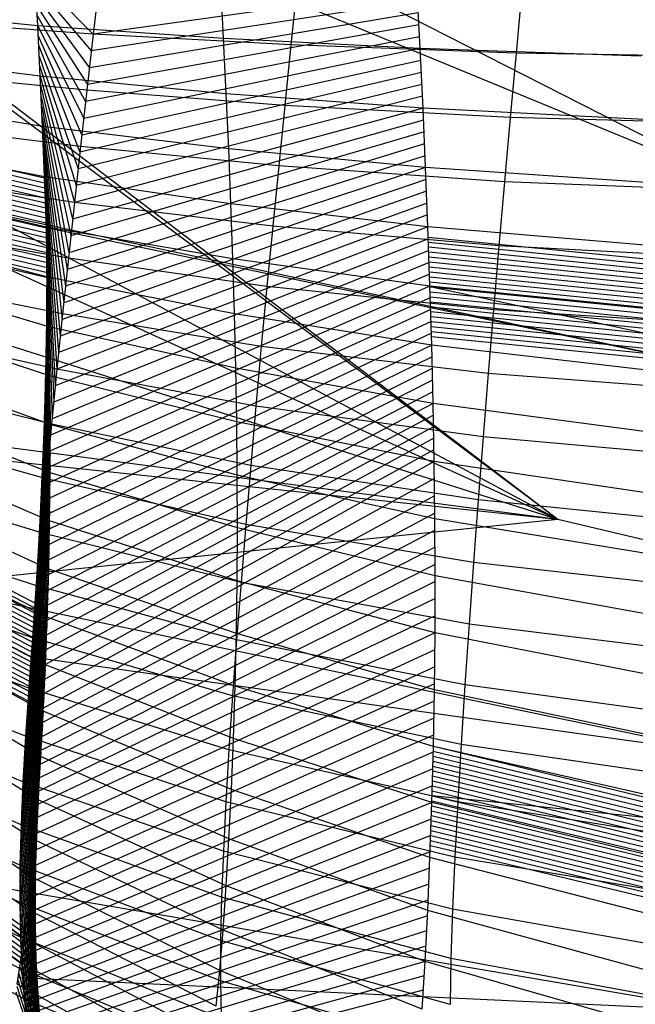
# Model space of a CAD drawing. Extents: x -377 to 377, y 0 to 259.
# Drawn here: x -321 to -259, y 73 to 173 of the extents above; entities that cross this region are included whole.
import ezdxf

# ---------------------------------------------------------------- set-up
doc = ezdxf.new("R2010")
doc.units = 0

msp = doc.modelspace()

# ---------------------------------------------------------------- linework, layer by layer
at = {"layer": 'default', "color": 5, "linetype": 'CONTINUOUS'}
for p, q in [((-266.399, 122.255, 297.965), (-366.919, 198.615, 201.978)), ((-266.399, 122.255, 297.965), (-357.511, 190.458, 171.503)), ((-266.399, 122.255, 297.965), (-368.628, 176.896, 201.944)), ((-319.044, 177.045, 124.242), (-313.172, 171.11, 94.013)), ((-318.987, 176.025, 124.3), (-313.366, 169.413, 93.776)), ((-318.93, 175.005, 124.358), (-313.561, 167.716, 93.54)), ((-318.873, 173.985, 124.417), (-313.755, 166.019, 93.304)), ((-318.816, 172.965, 124.475), (-313.947, 164.323, 93.071)), ((-318.759, 171.945, 124.533), (-314.136, 162.628, 92.841)), ((-318.708, 170.928, 124.586), (-314.326, 160.934, 92.61)), ((-318.656, 169.912, 124.639), (-314.515, 159.24, 92.381)), ((-318.604, 168.895, 124.692), (-314.7, 157.549, 92.155)), ((-318.553, 167.879, 124.745), (-314.886, 155.858, 91.929)), ((-318.501, 166.862, 124.798), (-315.072, 154.167, 91.703)), ((-318.455, 165.849, 124.845), (-315.253, 152.481, 91.484)), ((-318.408, 164.835, 124.893), (-315.434, 150.795, 91.264)), ((-318.362, 163.822, 124.94), (-315.615, 149.108, 91.044)), ((-266.399, 122.255, 297.965), (-356.052, 163.063, 172.154)), ((-318.316, 162.808, 124.988), (-315.792, 147.427, 90.829)), ((-318.269, 161.795, 125.035), (-315.968, 145.747, 90.615)), ((-318.229, 160.782, 125.077), (-316.143, 144.067, 90.401)), ((-318.188, 159.77, 125.118), (-316.317, 142.39, 90.19)), ((-318.148, 158.758, 125.16), (-316.487, 140.718, 89.984)), ((-318.107, 157.745, 125.202), (-316.657, 139.046, 89.777)), ((-318.066, 156.733, 125.243), (-316.827, 137.374, 89.571)), ((-318.032, 155.722, 125.279), (-316.99, 135.712, 89.372)), ((-266.399, 122.255, 297.965), (-370.337, 155.176, 201.909)), ((-317.997, 154.712, 125.314), (-317.154, 134.05, 89.174)), ((-317.962, 153.701, 125.35), (-317.317, 132.388, 88.975)), ((-317.928, 152.69, 125.385), (-317.476, 130.735, 88.782)), ((-317.893, 151.679, 125.421), (-317.632, 129.088, 88.593)), ((-317.864, 150.673, 125.451), (-317.788, 127.441, 88.403)), ((-317.835, 149.667, 125.48), (-317.941, 125.799, 88.217)), ((-317.806, 148.661, 125.51), (-318.089, 124.169, 88.037)), ((-317.778, 147.655, 125.539), (-318.236, 122.54, 87.858)), ((-317.749, 146.649, 125.569), (-318.384, 120.91, 87.679)), ((-317.715, 145.152, 125.603), (-318.523, 119.306, 87.51)), ((-317.682, 143.654, 125.637), (-318.662, 117.701, 87.341)), ((-317.648, 142.157, 125.672), (-318.801, 116.097, 87.171)), ((-317.621, 140.669, 125.699), (-318.933, 114.517, 87.011)), ((-317.598, 139.188, 125.723), (-319.061, 112.95, 86.856)), ((-317.575, 137.706, 125.747), (-319.189, 111.382, 86.701)), ((-317.555, 136.229, 125.768), (-319.312, 109.831, 86.551)), ((-266.399, 122.255, 297.965), (-356.567, 134.057, 171.924)), ((-317.542, 134.761, 125.78), (-319.426, 108.312, 86.412)), ((-266.399, 122.255, 297.965), (-372.046, 133.456, 201.875)), ((-317.53, 133.294, 125.793), (-319.54, 106.794, 86.273)), ((-317.517, 131.826, 125.806), (-319.654, 105.275, 86.135)), ((-317.517, 130.366, 125.806), (-319.752, 103.822, 86.016)), ((-317.517, 128.906, 125.806), (-319.849, 102.368, 85.898)), ((-317.517, 127.446, 125.806), (-319.947, 100.915, 85.779)), ((-317.526, 125.988, 125.797), (-320.032, 99.511, 85.675)), ((-317.54, 124.532, 125.783), (-320.112, 98.133, 85.579)), ((-317.553, 123.075, 125.769), (-320.191, 96.755, 85.482)), ((-266.399, 122.255, 297.965), (-359.318, 112.672, 170.696)), ((-35.876, 67.384, 572.951), (-266.399, 122.255, 297.965)), ((-317.572, 121.618, 125.75), (-320.263, 95.404, 85.395)), ((-317.6, 120.162, 125.721), (-320.321, 94.108, 85.324)), ((-317.629, 118.707, 125.692), (-320.379, 92.811, 85.254)), ((-317.657, 117.251, 125.662), (-320.436, 91.515, 85.184)), ((-247.954, 98.392, 230.758), (-333.51, 116.276, 140.675)), ((-317.7, 115.8, 125.619), (-320.481, 89.896, 85.13)), ((-317.742, 114.349, 125.576), (-320.526, 88.277, 85.075)), ((-317.784, 112.897, 125.532), (-320.554, 86.714, 85.042)), ((-317.836, 111.457, 125.48), (-320.564, 85.206, 85.03)), ((-317.891, 110.022, 125.423), (-320.573, 83.698, 85.018)), ((-317.947, 108.586, 125.366), (-320.548, 82.299, 85.049)), ((-247.954, 98.392, 230.758), (-317.962, 108.202, 125.351)), ((-318.006, 107.161, 125.305), (-320.522, 80.901, 85.08)), ((-318.074, 105.756, 125.236), (-320.479, 79.556, 85.133)), ((-318.141, 104.351, 125.166), (-320.417, 78.264, 85.208)), ((-318.209, 102.945, 125.097), (-320.355, 76.972, 85.283)), ((-318.288, 101.585, 125.016), (-320.258, 75.784, 85.401)), ((-318.367, 100.226, 124.935), (-320.162, 74.596, 85.518)), ((-318.446, 98.866, 124.854), (-320.048, 73.457, 85.657)), ((-318.532, 97.547, 124.766), (-319.917, 72.366, 85.815)), ((-318.622, 96.249, 124.674), (-319.786, 71.276, 85.974)), ((-318.711, 94.951, 124.583), (-319.623, 70.277, 86.173)), ((-217.73, 88.146, 212.453), (-279.067, 94.442, 95.931)), ((-318.804, 93.679, 124.488), (-319.459, 69.278, 86.372)), ((-318.902, 92.461, 124.387), (-319.28, 68.322, 86.59)), ((-319.001, 91.243, 124.286), (-319.085, 67.408, 86.827)), ((-319.099, 90.025, 124.185), (-318.89, 66.494, 87.063)), ((-319.204, 88.915, 124.077), (-318.669, 65.662, 87.332)), ((-319.309, 87.804, 123.97), (-318.448, 64.83, 87.601)), ((-319.414, 86.693, 123.863), (-318.218, 64.038, 87.881)), ((-319.521, 85.664, 123.753), (-317.978, 63.285, 88.172)), ((-319.628, 84.676, 123.643), (-317.738, 62.532, 88.463)), ((-319.736, 83.688, 123.532), (-317.486, 61.854, 88.77)), ((-319.843, 82.741, 123.422), (-317.234, 61.175, 89.076)), ((-319.949, 81.876, 123.314), (-316.979, 60.532, 89.386)), ((-320.055, 81.012, 123.205), (-316.721, 59.925, 89.699)), ((-320.263, 79.398, 122.992), (-316.202, 58.774, 90.33)), ((-320.161, 80.148, 123.097), (-316.463, 59.317, 90.013)), ((-320.365, 78.648, 122.888), (-315.941, 58.231, 90.647)), ((-320.467, 77.898, 122.784), (-315.68, 57.718, 90.964)), ((-320.663, 76.565, 122.583), (-315.159, 56.751, 91.598)), ((-320.565, 77.215, 122.682), (-315.42, 57.234, 91.281)), ((-320.76, 75.915, 122.483), (-314.901, 56.322, 91.911)), ((-320.948, 74.728, 122.29), (-314.387, 55.488, 92.535)), ((-320.855, 75.294, 122.385), (-314.643, 55.893, 92.225))]:
    msp.add_line(p, q, dxfattribs=at)
at = {"layer": 'default', "color": 30, "linetype": 'CONTINUOUS'}
for p, q in [((-247.698, 155.718, 229.562), (-320.051, 192.569, 123.21)), ((-247.698, 155.718, 229.562), (-335.277, 191.867, 139.244)), ((-249.925, 137.459, 226.464), (-333.277, 155.169, 140.863)), ((-249.925, 137.459, 226.464), (-317.891, 151.62, 125.423)), ((-219.241, 132.619, 207.812), (-279.275, 145.675, 95.642))]:
    msp.add_line(p, q, dxfattribs=at)
at = {"layer": 'default', "color": 3, "linetype": 'CONTINUOUS'}
for p, q in [((-318.759, 171.945, 124.533), (-319.044, 177.045, 124.242)), ((-300.052, 170.667, 109.957), (-300.353, 176.252, 109.591)), ((-280.263, 169.645, 94.271), (-280.577, 175.659, 93.836)), ((-318.759, 171.945, 124.533), (-334.067, 173.382, 140.224)), ((-318.501, 166.862, 124.798), (-318.759, 171.945, 124.533)), ((-300.052, 170.667, 109.957), (-318.759, 171.945, 124.533)), ((-299.777, 165.101, 110.291), (-300.052, 170.667, 109.957)), ((-280.263, 169.645, 94.271), (-300.052, 170.667, 109.957)), ((-279.975, 163.651, 94.671), (-280.263, 169.645, 94.271)), ((-258.058, 168.883, 79.813), (-280.263, 169.645, 94.271)), ((-318.501, 166.862, 124.798), (-333.828, 168.828, 140.417)), ((-318.269, 161.795, 125.035), (-318.501, 166.862, 124.798)), ((-299.777, 165.101, 110.291), (-318.501, 166.862, 124.798)), ((-299.529, 159.552, 110.593), (-299.777, 165.101, 110.291)), ((-279.975, 163.651, 94.671), (-299.777, 165.101, 110.291)), ((-318.269, 161.795, 125.035), (-333.616, 164.286, 140.589)), ((-279.714, 157.675, 95.033), (-279.975, 163.651, 94.671)), ((-257.767, 162.523, 80.276), (-279.975, 163.651, 94.671)), ((-318.066, 156.733, 125.243), (-318.269, 161.795, 125.035)), ((-299.529, 159.552, 110.593), (-318.269, 161.795, 125.035)), ((-318.066, 156.733, 125.243), (-333.433, 159.751, 140.737)), ((-299.309, 154.009, 110.86), (-299.529, 159.552, 110.593)), ((-279.714, 157.675, 95.033), (-299.529, 159.552, 110.593)), ((-279.481, 151.706, 95.356), (-279.714, 157.675, 95.033)), ((-257.503, 156.18, 80.697), (-279.714, 157.675, 95.033)), ((-317.893, 151.679, 125.421), (-318.066, 156.733, 125.243)), ((-299.309, 154.009, 110.86), (-318.066, 156.733, 125.243)), ((-317.893, 151.679, 125.421), (-333.279, 155.222, 140.862)), ((-299.119, 148.475, 111.091), (-299.309, 154.009, 110.86)), ((-279.481, 151.706, 95.356), (-299.309, 154.009, 110.86)), ((-317.749, 146.649, 125.569), (-317.893, 151.679, 125.421)), ((-299.119, 148.475, 111.091), (-317.893, 151.679, 125.421)), ((-279.278, 145.745, 95.639), (-279.481, 151.706, 95.356)), ((-257.265, 149.845, 81.076), (-279.481, 151.706, 95.356)), ((-317.749, 146.649, 125.569), (-333.154, 150.715, 140.963)), ((-298.958, 142.965, 111.286), (-299.119, 148.475, 111.091)), ((-279.278, 145.745, 95.639), (-299.119, 148.475, 111.091)), ((-317.637, 141.657, 125.683), (-333.061, 146.243, 141.038)), ((-317.637, 141.657, 125.683), (-317.749, 146.649, 125.569)), ((-298.958, 142.965, 111.286), (-317.749, 146.649, 125.569)), ((-279.103, 139.812, 95.881), (-279.278, 145.745, 95.639)), ((-257.056, 143.519, 81.409), (-279.278, 145.745, 95.639)), ((-298.829, 137.498, 111.442), (-298.958, 142.965, 111.286)), ((-279.103, 139.812, 95.881), (-298.958, 142.965, 111.286)), ((-317.559, 136.718, 125.763), (-333.002, 141.817, 141.086)), ((-317.559, 136.718, 125.763), (-317.637, 141.657, 125.683)), ((-298.829, 137.498, 111.442), (-317.637, 141.657, 125.683)), ((-278.961, 133.923, 96.078), (-279.103, 139.812, 95.881)), ((-256.875, 137.221, 81.698), (-279.103, 139.812, 95.881)), ((-317.517, 131.826, 125.806), (-332.978, 137.435, 141.106)), ((-298.735, 132.089, 111.557), (-298.829, 137.498, 111.442)), ((-278.961, 133.923, 96.078), (-298.829, 137.498, 111.442)), ((-317.517, 131.826, 125.806), (-317.559, 136.718, 125.763)), ((-298.735, 132.089, 111.557), (-317.559, 136.718, 125.763)), ((-278.852, 128.096, 96.229), (-278.961, 133.923, 96.078)), ((-256.725, 130.971, 81.936), (-278.961, 133.923, 96.078)), ((-317.517, 126.96, 125.806), (-332.997, 133.076, 141.091)), ((-317.517, 126.96, 125.806), (-317.517, 131.826, 125.806)), ((-298.676, 126.73, 111.629), (-317.517, 131.826, 125.806)), ((-298.676, 126.73, 111.629), (-298.735, 132.089, 111.557)), ((-278.852, 128.096, 96.229), (-298.735, 132.089, 111.557)), ((-317.562, 122.103, 125.76), (-333.06, 128.726, 141.04)), ((-278.779, 122.325, 96.331), (-278.852, 128.096, 96.229)), ((-256.608, 124.786, 82.123), (-278.852, 128.096, 96.229)), ((-317.562, 122.103, 125.76), (-317.517, 126.96, 125.806)), ((-298.66, 121.4, 111.649), (-317.517, 126.96, 125.806)), ((-298.66, 121.4, 111.649), (-298.676, 126.73, 111.629)), ((-278.779, 122.325, 96.331), (-298.676, 126.73, 111.629)), ((-317.657, 117.251, 125.662), (-333.173, 124.379, 140.948)), ((-317.657, 117.251, 125.662), (-317.562, 122.103, 125.76)), ((-298.688, 116.08, 111.614), (-317.562, 122.103, 125.76)), ((-278.748, 116.582, 96.374), (-278.779, 122.325, 96.331)), ((-256.525, 118.66, 82.254), (-278.779, 122.325, 96.331)), ((-298.688, 116.08, 111.614), (-298.66, 121.4, 111.649)), ((-278.748, 116.582, 96.374), (-298.66, 121.4, 111.649)), ((-317.799, 112.414, 125.518), (-333.331, 120.047, 140.819)), ((-317.799, 112.414, 125.518), (-317.657, 117.251, 125.662)), ((-298.766, 110.764, 111.519), (-317.657, 117.251, 125.662)), ((-298.766, 110.764, 111.519), (-298.688, 116.08, 111.614)), ((-278.762, 110.851, 96.355), (-298.688, 116.08, 111.614)), ((-278.762, 110.851, 96.355), (-278.748, 116.582, 96.374)), ((-256.483, 112.564, 82.322), (-278.748, 116.582, 96.374)), ((-317.984, 107.629, 125.328), (-333.534, 115.762, 140.655)), ((-317.984, 107.629, 125.328), (-317.799, 112.414, 125.518)), ((-298.89, 105.464, 111.368), (-317.799, 112.414, 125.518)), ((-318.209, 102.945, 125.097), (-333.776, 111.568, 140.459)), ((-298.89, 105.464, 111.368), (-298.766, 110.764, 111.519)), ((-278.824, 105.124, 96.268), (-298.766, 110.764, 111.519)), ((-278.824, 105.124, 96.268), (-278.762, 110.851, 96.355)), ((-256.484, 106.48, 82.32), (-278.762, 110.851, 96.355)), ((-318.473, 98.413, 124.827), (-334.056, 107.509, 140.233)), ((-318.209, 102.945, 125.097), (-317.984, 107.629, 125.328)), ((-299.059, 100.222, 111.164), (-317.984, 107.629, 125.328)), ((-299.059, 100.222, 111.164), (-298.89, 105.464, 111.368)), ((-278.933, 99.414, 96.117), (-298.89, 105.464, 111.368)), ((-278.933, 99.414, 96.117), (-278.824, 105.124, 96.268)), ((-256.533, 100.4, 82.243), (-278.824, 105.124, 96.268)), ((-318.771, 94.085, 124.521), (-334.369, 103.635, 139.979)), ((-318.473, 98.413, 124.827), (-318.209, 102.945, 125.097)), ((-299.267, 95.089, 110.911), (-318.209, 102.945, 125.097)), ((-299.267, 95.089, 110.911), (-299.059, 100.222, 111.164)), ((-279.085, 93.766, 95.905), (-299.059, 100.222, 111.164)), ((-319.099, 90.025, 124.185), (-334.712, 100, 139.701)), ((-279.085, 93.766, 95.905), (-278.933, 99.414, 96.117)), ((-256.625, 94.338, 82.095), (-278.933, 99.414, 96.117)), ((-318.771, 94.085, 124.521), (-318.473, 98.413, 124.827)), ((-299.514, 90.122, 110.61), (-318.473, 98.413, 124.827)), ((-319.449, 86.323, 123.827), (-335.074, 96.686, 139.408)), ((-299.514, 90.122, 110.61), (-299.267, 95.089, 110.911)), ((-279.278, 88.235, 95.639), (-299.267, 95.089, 110.911)), ((-319.808, 83.029, 123.458), (-335.444, 93.738, 139.108)), ((-319.099, 90.025, 124.185), (-318.771, 94.085, 124.521)), ((-299.796, 85.38, 110.267), (-318.771, 94.085, 124.521)), ((-279.278, 88.235, 95.639), (-279.085, 93.766, 95.905)), ((-256.761, 88.341, 81.88), (-279.085, 93.766, 95.905)), ((-320.161, 80.148, 123.097), (-335.807, 91.159, 138.814)), ((-319.449, 86.323, 123.827), (-319.099, 90.025, 124.185)), ((-300.11, 80.93, 109.886), (-319.099, 90.025, 124.185)), ((-299.796, 85.38, 110.267), (-299.514, 90.122, 110.61)), ((-279.509, 82.882, 95.317), (-299.514, 90.122, 110.61)), ((-320.501, 77.648, 122.749), (-336.155, 88.922, 138.533)), ((-279.509, 82.882, 95.317), (-279.278, 88.235, 95.639)), ((-256.934, 82.468, 81.602), (-279.278, 88.235, 95.639)), ((-319.808, 83.029, 123.458), (-319.449, 86.323, 123.827)), ((-300.446, 76.872, 109.478), (-319.449, 86.323, 123.827)), ((-300.11, 80.93, 109.886), (-299.796, 85.38, 110.267)), ((-279.776, 77.772, 94.947), (-299.796, 85.38, 110.267)), ((-320.161, 80.148, 123.097), (-319.808, 83.029, 123.458)), ((-300.792, 73.26, 109.057), (-319.808, 83.029, 123.458)), ((-279.776, 77.772, 94.947), (-279.509, 82.882, 95.317)), ((-257.147, 76.784, 81.264), (-279.509, 82.882, 95.317)), ((-300.446, 76.872, 109.478), (-300.11, 80.93, 109.886)), ((-280.075, 72.976, 94.533), (-300.11, 80.93, 109.886)), ((-320.501, 77.648, 122.749), (-320.161, 80.148, 123.097)), ((-301.134, 70.102, 108.641), (-320.161, 80.148, 123.097)), ((-320.825, 75.482, 122.417), (-320.501, 77.648, 122.749)), ((-301.464, 67.36, 108.24), (-320.501, 77.648, 122.749)), ((-280.075, 72.976, 94.533), (-279.776, 77.772, 94.947)), ((-257.393, 71.358, 80.871), (-279.776, 77.772, 94.947)), ((-300.792, 73.26, 109.057), (-300.446, 76.872, 109.478)), ((-280.396, 68.602, 94.087), (-300.446, 76.872, 109.478)), ((-301.779, 64.986, 107.857), (-320.825, 75.482, 122.417))]:
    msp.add_line(p, q, dxfattribs=at)
at = {"layer": 'default', "color": 8, "linetype": 'CONTINUOUS'}
for p, q in [((-312.51, 176.764, 94.818), (-313.172, 171.11, 94.013)), ((-292.629, 176.12, 77.113), (-293.27, 170.025, 76.224)), ((-270.005, 175.673, 60.774), (-270.611, 169.198, 59.809)), ((-313.172, 171.11, 94.013), (-331.923, 172.442, 111.044)), ((-313.172, 171.11, 94.013), (-313.82, 165.453, 93.225)), ((-293.27, 170.025, 76.224), (-313.172, 171.11, 94.013)), ((-293.27, 170.025, 76.224), (-293.897, 163.927, 75.354)), ((-270.611, 169.198, 59.809), (-293.27, 170.025, 76.224)), ((-270.611, 169.198, 59.809), (-271.203, 162.72, 58.865)), ((-245.282, 168.782, 45.349), (-270.611, 169.198, 59.809)), ((-313.82, 165.453, 93.225), (-332.591, 167.283, 110.359)), ((-313.82, 165.453, 93.225), (-314.453, 159.804, 92.456)), ((-293.897, 163.927, 75.354), (-313.82, 165.453, 93.225)), ((-293.897, 163.927, 75.354), (-294.508, 157.836, 74.505)), ((-271.203, 162.72, 58.865), (-293.897, 163.927, 75.354)), ((-271.203, 162.72, 58.865), (-271.781, 156.251, 57.945)), ((-245.82, 161.991, 44.337), (-271.203, 162.72, 58.865)), ((-314.453, 159.804, 92.456), (-333.244, 162.13, 109.69)), ((-314.453, 159.804, 92.456), (-315.072, 154.167, 91.703)), ((-294.508, 157.836, 74.505), (-314.453, 159.804, 92.456)), ((-294.508, 157.836, 74.505), (-295.107, 151.759, 73.675)), ((-271.781, 156.251, 57.945), (-294.508, 157.836, 74.505)), ((-315.072, 154.167, 91.703), (-333.883, 156.989, 109.035)), ((-271.781, 156.251, 57.945), (-272.345, 149.796, 57.045)), ((-246.345, 155.208, 43.351), (-271.781, 156.251, 57.945)), ((-315.072, 154.167, 91.703), (-315.675, 148.546, 90.971)), ((-295.107, 151.759, 73.675), (-315.072, 154.167, 91.703)), ((-315.675, 148.546, 90.971), (-334.505, 151.862, 108.398)), ((-295.107, 151.759, 73.675), (-295.689, 145.7, 72.867)), ((-272.345, 149.796, 57.045), (-295.107, 151.759, 73.675)), ((-272.345, 149.796, 57.045), (-272.894, 143.359, 56.17)), ((-246.858, 148.44, 42.386), (-272.345, 149.796, 57.045)), ((-315.675, 148.546, 90.971), (-316.261, 142.947, 90.259)), ((-295.689, 145.7, 72.867), (-315.675, 148.546, 90.971)), ((-316.261, 142.947, 90.259), (-335.111, 146.755, 107.777)), ((-295.689, 145.7, 72.867), (-296.254, 139.664, 72.083)), ((-272.894, 143.359, 56.17), (-295.689, 145.7, 72.867)), ((-316.261, 142.947, 90.259), (-316.827, 137.374, 89.571)), ((-296.254, 139.664, 72.083), (-316.261, 142.947, 90.259)), ((-272.894, 143.359, 56.17), (-273.427, 136.948, 55.321)), ((-247.357, 141.692, 41.45), (-272.894, 143.359, 56.17)), ((-316.827, 137.374, 89.571), (-335.696, 141.671, 107.177)), ((-296.254, 139.664, 72.083), (-296.8, 133.656, 71.325)), ((-273.427, 136.948, 55.321), (-296.254, 139.664, 72.083)), ((-316.827, 137.374, 89.571), (-317.372, 131.833, 88.909)), ((-296.8, 133.656, 71.325), (-316.827, 137.374, 89.571)), ((-273.427, 136.948, 55.321), (-273.941, 130.567, 54.502)), ((-247.84, 134.971, 40.541), (-273.427, 136.948, 55.321)), ((-317.372, 131.833, 88.909), (-336.26, 136.617, 106.599)), ((-296.8, 133.656, 71.325), (-297.325, 127.684, 70.597)), ((-273.941, 130.567, 54.502), (-296.8, 133.656, 71.325)), ((-317.372, 131.833, 88.909), (-317.892, 126.342, 88.277)), ((-297.325, 127.684, 70.597), (-317.372, 131.833, 88.909)), ((-317.892, 126.342, 88.277), (-336.8, 131.608, 106.047)), ((-273.941, 130.567, 54.502), (-274.435, 124.223, 53.715)), ((-248.306, 128.281, 39.664), (-273.941, 130.567, 54.502)), ((-297.325, 127.684, 70.597), (-297.825, 121.765, 69.903)), ((-274.435, 124.223, 53.715), (-297.325, 127.684, 70.597)), ((-318.384, 120.91, 87.679), (-337.31, 126.652, 105.523)), ((-317.892, 126.342, 88.277), (-318.384, 120.91, 87.679)), ((-297.825, 121.765, 69.903), (-317.892, 126.342, 88.277)), ((-274.435, 124.223, 53.715), (-274.906, 117.936, 52.965)), ((-248.754, 121.63, 38.823), (-274.435, 124.223, 53.715)), ((-318.848, 115.562, 87.115), (-337.792, 121.774, 105.029)), ((-318.384, 120.91, 87.679), (-318.848, 115.562, 87.115)), ((-298.298, 115.909, 69.247), (-318.384, 120.91, 87.679)), ((-297.825, 121.765, 69.903), (-298.298, 115.909, 69.247)), ((-274.906, 117.936, 52.965), (-297.825, 121.765, 69.903)), ((-274.906, 117.936, 52.965), (-275.35, 111.717, 52.257)), ((-249.18, 115.039, 38.021), (-274.906, 117.936, 52.965)), ((-319.274, 110.337, 86.597), (-338.237, 117.006, 104.574)), ((-318.848, 115.562, 87.115), (-319.274, 110.337, 86.597)), ((-298.743, 110.145, 68.629), (-318.848, 115.562, 87.115)), ((-298.298, 115.909, 69.247), (-298.743, 110.145, 68.629)), ((-275.35, 111.717, 52.257), (-298.298, 115.909, 69.247)), ((-319.654, 105.275, 86.135), (-338.634, 112.388, 104.167)), ((-275.35, 111.717, 52.257), (-275.767, 105.595, 51.593)), ((-249.582, 108.519, 37.266), (-275.35, 111.717, 52.257)), ((-319.274, 110.337, 86.597), (-319.654, 105.275, 86.135)), ((-299.151, 104.512, 68.063), (-319.274, 110.337, 86.597)), ((-298.743, 110.145, 68.629), (-299.151, 104.512, 68.063)), ((-275.767, 105.595, 51.593), (-298.743, 110.145, 68.629)), ((-319.979, 100.43, 85.74), (-338.976, 107.967, 103.817)), ((-319.654, 105.275, 86.135), (-319.979, 100.43, 85.74)), ((-299.514, 99.057, 67.559), (-319.654, 105.275, 86.135)), ((-275.767, 105.595, 51.593), (-276.149, 99.613, 50.984)), ((-249.959, 102.102, 36.558), (-275.767, 105.595, 51.593)), ((-299.151, 104.512, 68.063), (-299.514, 99.057, 67.559)), ((-276.149, 99.613, 50.984), (-299.151, 104.512, 68.063)), ((-320.244, 95.837, 85.418), (-339.256, 103.776, 103.53)), ((-319.979, 100.43, 85.74), (-320.244, 95.837, 85.418)), ((-299.823, 93.835, 67.13), (-319.979, 100.43, 85.74)), ((-320.436, 91.515, 85.184), (-339.462, 99.832, 103.318)), ((-276.149, 99.613, 50.984), (-276.488, 93.819, 50.444)), ((-250.303, 95.831, 35.91), (-276.149, 99.613, 50.984)), ((-299.514, 99.057, 67.559), (-299.823, 93.835, 67.13)), ((-276.488, 93.819, 50.444), (-299.514, 99.057, 67.559)), ((-320.549, 87.468, 85.048), (-339.588, 96.138, 103.19)), ((-320.244, 95.837, 85.418), (-320.436, 91.515, 85.184)), ((-300.073, 88.885, 66.784), (-320.244, 95.837, 85.418)), ((-299.823, 93.835, 67.13), (-300.073, 88.885, 66.784)), ((-276.775, 88.274, 49.986), (-299.823, 93.835, 67.13)), ((-276.488, 93.819, 50.444), (-276.775, 88.274, 49.986)), ((-250.608, 89.758, 35.337), (-276.488, 93.819, 50.444)), ((-320.573, 83.698, 85.018), (-339.624, 92.697, 103.152)), ((-320.436, 91.515, 85.184), (-320.549, 87.468, 85.048)), ((-300.252, 84.228, 66.536), (-320.436, 91.515, 85.184)), ((-320.51, 80.202, 85.095), (-339.571, 89.505, 103.207)), ((-300.073, 88.885, 66.784), (-300.252, 84.228, 66.536)), ((-277.006, 83.017, 49.619), (-300.073, 88.885, 66.784)), ((-276.775, 88.274, 49.986), (-277.006, 83.017, 49.619)), ((-250.866, 83.945, 34.853), (-276.775, 88.274, 49.986)), ((-320.549, 87.468, 85.048), (-320.573, 83.698, 85.018)), ((-300.352, 79.868, 66.396), (-320.549, 87.468, 85.048)), ((-320.355, 76.972, 85.283), (-339.426, 86.556, 103.356)), ((-320.113, 74.002, 85.577), (-339.193, 83.843, 103.594)), ((-320.573, 83.698, 85.018), (-320.51, 80.202, 85.095)), ((-300.366, 75.806, 66.377), (-320.573, 83.698, 85.018)), ((-300.252, 84.228, 66.536), (-300.352, 79.868, 66.396)), ((-277.168, 78.072, 49.36), (-300.252, 84.228, 66.536)), ((-277.006, 83.017, 49.619), (-277.168, 78.072, 49.36)), ((-251.071, 78.435, 34.466), (-277.006, 83.017, 49.619)), ((-320.51, 80.202, 85.095), (-320.355, 76.972, 85.283)), ((-300.294, 72.041, 66.478), (-320.51, 80.202, 85.095)), ((-300.352, 79.868, 66.396), (-300.366, 75.806, 66.377)), ((-277.256, 73.443, 49.22), (-300.352, 79.868, 66.396)), ((-277.168, 78.072, 49.36), (-277.256, 73.443, 49.22)), ((-251.214, 73.252, 34.198), (-277.168, 78.072, 49.36)), ((-320.355, 76.972, 85.283), (-320.113, 74.002, 85.577)), ((-300.131, 68.563, 66.703), (-320.355, 76.972, 85.283)), ((-300.366, 75.806, 66.377), (-300.294, 72.041, 66.478)), ((-277.261, 69.131, 49.212), (-300.366, 75.806, 66.377)), ((-320.113, 74.002, 85.577), (-319.786, 71.276, 85.974)), ((-299.883, 65.365, 67.047), (-320.113, 74.002, 85.577))]:
    msp.add_line(p, q, dxfattribs=at)
at = {"layer": 'default', "color": 1, "linetype": 'CONTINUOUS'}
for p, q in [((-280.577, 175.659, 93.836), (-313.172, 171.11, 94.013)), ((-280.514, 174.456, 93.923), (-313.366, 169.413, 93.776)), ((-280.451, 173.253, 94.01), (-313.561, 167.716, 93.54)), ((-280.389, 172.05, 94.097), (-313.755, 166.019, 93.304)), ((-280.326, 170.847, 94.184), (-313.947, 164.323, 93.071)), ((-280.263, 169.645, 94.271), (-314.136, 162.628, 92.841)), ((-280.206, 168.446, 94.351), (-314.326, 160.934, 92.61)), ((-280.148, 167.247, 94.431), (-314.515, 159.24, 92.381)), ((-280.09, 166.049, 94.511), (-314.7, 157.549, 92.155)), ((-280.033, 164.85, 94.591), (-314.886, 155.858, 91.929)), ((-279.975, 163.651, 94.671), (-315.072, 154.167, 91.703)), ((-279.923, 162.456, 94.743), (-315.253, 152.481, 91.484)), ((-279.871, 161.261, 94.815), (-315.434, 150.795, 91.264)), ((-279.819, 160.066, 94.888), (-315.615, 149.108, 91.044)), ((-279.766, 158.87, 94.96), (-315.792, 147.427, 90.829)), ((-279.714, 157.675, 95.033), (-315.968, 145.747, 90.615)), ((-279.668, 156.481, 95.097), (-316.143, 144.067, 90.401)), ((-279.621, 155.287, 95.162), (-316.317, 142.39, 90.19)), ((-279.574, 154.093, 95.227), (-316.487, 140.718, 89.984)), ((-279.528, 152.9, 95.291), (-316.657, 139.046, 89.777)), ((-279.481, 151.706, 95.356), (-316.827, 137.374, 89.571)), ((-279.44, 150.514, 95.413), (-316.99, 135.712, 89.372)), ((-279.4, 149.322, 95.469), (-317.154, 134.05, 89.174)), ((-279.359, 148.129, 95.526), (-317.317, 132.388, 88.975)), ((-279.318, 146.937, 95.582), (-317.476, 130.735, 88.782)), ((-279.278, 145.745, 95.639), (-317.632, 129.088, 88.593)), ((-279.243, 144.559, 95.687), (-317.788, 127.441, 88.403)), ((-279.208, 143.372, 95.736), (-317.941, 125.799, 88.217)), ((-279.173, 142.185, 95.784), (-318.089, 124.169, 88.037)), ((-279.138, 140.998, 95.833), (-318.236, 122.54, 87.858)), ((-279.103, 139.812, 95.881), (-318.384, 120.91, 87.679)), ((-279.074, 138.634, 95.921), (-318.523, 119.306, 87.51)), ((-279.046, 137.456, 95.96), (-318.662, 117.701, 87.341)), ((-279.018, 136.279, 96), (-318.801, 116.097, 87.171)), ((-278.989, 135.101, 96.039), (-318.933, 114.517, 87.011)), ((-278.961, 133.923, 96.078), (-319.061, 112.95, 86.856)), ((-278.939, 132.758, 96.109), (-319.189, 111.382, 86.701)), ((-278.917, 131.593, 96.139), (-319.312, 109.831, 86.551)), ((-278.895, 130.427, 96.169), (-319.426, 108.312, 86.412)), ((-278.874, 129.262, 96.199), (-319.54, 106.794, 86.273)), ((-278.852, 128.096, 96.229), (-319.654, 105.275, 86.135)), ((-278.83, 126.365, 96.26), (-319.752, 103.822, 86.016)), ((-278.808, 124.633, 96.29), (-319.849, 102.368, 85.898)), ((-278.786, 122.902, 96.32), (-319.947, 100.915, 85.779)), ((-278.773, 121.176, 96.339), (-320.032, 99.511, 85.675)), ((-278.763, 119.453, 96.352), (-320.112, 98.133, 85.579)), ((-278.754, 117.731, 96.365), (-320.191, 96.755, 85.482)), ((-278.749, 116.009, 96.372), (-320.263, 95.404, 85.395)), ((-278.753, 114.29, 96.366), (-320.321, 94.108, 85.324)), ((-278.757, 112.571, 96.36), (-320.379, 92.811, 85.254)), ((-278.762, 110.851, 96.355), (-320.436, 91.515, 85.184)), ((-278.78, 109.133, 96.329), (-320.481, 89.896, 85.13)), ((-278.799, 107.415, 96.302), (-320.526, 88.277, 85.075)), ((-278.818, 105.697, 96.276), (-320.554, 86.714, 85.042)), ((-278.846, 103.982, 96.237), (-320.564, 85.206, 85.03)), ((-278.879, 102.269, 96.192), (-320.573, 83.698, 85.018)), ((-278.911, 100.556, 96.147), (-320.548, 82.299, 85.049)), ((-278.948, 98.849, 96.096), (-320.522, 80.901, 85.08)), ((-278.994, 97.155, 96.032), (-320.479, 79.556, 85.133)), ((-279.04, 95.46, 95.969), (-320.417, 78.264, 85.208)), ((-279.085, 93.766, 95.905), (-320.355, 76.972, 85.283)), ((-279.143, 92.106, 95.825), (-320.258, 75.784, 85.401)), ((-279.201, 90.447, 95.745), (-320.162, 74.596, 85.518)), ((-279.258, 88.788, 95.665), (-320.048, 73.457, 85.657)), ((-250.028, 72.821, 227.179), (-336.387, 87.562, 138.344)), ((-279.324, 87.164, 95.574), (-319.917, 72.366, 85.815)), ((-279.393, 85.559, 95.478), (-319.786, 71.276, 85.974)), ((-279.463, 83.953, 95.381), (-319.623, 70.277, 86.173)), ((-279.536, 82.371, 95.28), (-319.459, 69.278, 86.372)), ((-279.616, 80.838, 95.169), (-319.28, 68.322, 86.59)), ((-279.696, 79.305, 95.058), (-319.085, 67.408, 86.827)), ((-279.776, 77.772, 94.947), (-318.89, 66.494, 87.063)), ((-279.866, 76.333, 94.823), (-318.669, 65.662, 87.332)), ((-250.028, 72.821, 227.179), (-320.728, 76.127, 122.516)), ((-279.955, 74.894, 94.698), (-318.448, 64.83, 87.601))]:
    msp.add_line(p, q, dxfattribs=at)
at = {"layer": 'default', "color": 2, "linetype": 'CONTINUOUS'}
for p, q in [((-333.45, 160.179, 140.723), (-318.063, 156.628, 125.247)), ((-333.43, 159.678, 140.739), (-318.046, 156.127, 125.265)), ((-333.413, 159.177, 140.753), (-318.028, 155.626, 125.282)), ((-333.396, 158.676, 140.767), (-318.011, 155.126, 125.3)), ((-333.379, 158.175, 140.781), (-317.994, 154.625, 125.317)), ((-333.362, 157.674, 140.795), (-317.977, 154.124, 125.335)), ((-333.345, 157.173, 140.808), (-317.96, 153.623, 125.353)), ((-333.328, 156.672, 140.822), (-317.942, 153.122, 125.37)), ((-318.046, 156.127, 125.265), (-318.063, 156.628, 125.247)), ((-333.311, 156.171, 140.836), (-317.925, 152.621, 125.388)), ((-333.294, 155.67, 140.85), (-317.908, 152.121, 125.406)), ((-318.028, 155.626, 125.282), (-318.046, 156.127, 125.265)), ((-318.011, 155.126, 125.3), (-318.028, 155.626, 125.282)), ((-333.277, 155.169, 140.863), (-317.891, 151.62, 125.423)), ((-333.263, 154.668, 140.875), (-317.877, 151.119, 125.438)), ((-317.994, 154.625, 125.317), (-318.011, 155.126, 125.3)), ((-317.977, 154.124, 125.335), (-317.994, 154.625, 125.317)), ((-333.249, 154.167, 140.886), (-317.862, 150.618, 125.452)), ((-333.236, 153.666, 140.897), (-317.848, 150.118, 125.467)), ((-317.96, 153.623, 125.353), (-317.977, 154.124, 125.335)), ((-317.942, 153.122, 125.37), (-317.96, 153.623, 125.353)), ((-333.222, 153.165, 140.908), (-317.834, 149.617, 125.482)), ((-333.208, 152.665, 140.92), (-317.819, 149.116, 125.496)), ((-317.925, 152.621, 125.388), (-317.942, 153.122, 125.37)), ((-317.908, 152.121, 125.406), (-317.925, 152.621, 125.388)), ((-333.194, 152.164, 140.931), (-317.805, 148.615, 125.511)), ((-333.18, 151.663, 140.942), (-317.791, 148.115, 125.526)), ((-317.891, 151.62, 125.423), (-317.908, 152.121, 125.406)), ((-333.166, 151.162, 140.953), (-317.776, 147.614, 125.541)), ((-333.153, 150.661, 140.964), (-317.762, 147.113, 125.555)), ((-317.877, 151.119, 125.438), (-317.891, 151.62, 125.423)), ((-317.862, 150.618, 125.452), (-317.877, 151.119, 125.438)), ((-279.446, 150.681, 95.405), (-257.219, 148.449, 81.149)), ((-333.142, 150.161, 140.973), (-317.748, 146.612, 125.57)), ((-317.848, 150.118, 125.467), (-317.862, 150.618, 125.452)), ((-317.834, 149.617, 125.482), (-317.848, 150.118, 125.467)), ((-279.429, 150.18, 95.428), (-279.446, 150.18, 95.405)), ((-279.429, 150.18, 95.428), (-257.202, 147.949, 81.175)), ((-279.412, 149.68, 95.452), (-279.429, 149.68, 95.428)), ((-279.412, 149.68, 95.452), (-257.186, 147.448, 81.202)), ((-317.819, 149.116, 125.496), (-317.834, 149.617, 125.482)), ((-317.805, 148.615, 125.511), (-317.819, 149.116, 125.496)), ((-279.395, 149.179, 95.476), (-279.412, 149.179, 95.452)), ((-279.395, 149.179, 95.476), (-257.169, 146.948, 81.228)), ((-279.378, 148.678, 95.5), (-279.395, 148.678, 95.476)), ((-279.378, 148.678, 95.5), (-257.153, 146.447, 81.255)), ((-317.791, 148.115, 125.526), (-317.805, 148.615, 125.511)), ((-317.776, 147.614, 125.541), (-317.791, 148.115, 125.526)), ((-279.361, 148.178, 95.523), (-279.378, 148.178, 95.5)), ((-279.361, 148.178, 95.523), (-257.136, 145.947, 81.281)), ((-279.344, 147.677, 95.547), (-279.361, 147.677, 95.523)), ((-279.344, 147.677, 95.547), (-257.12, 145.446, 81.307)), ((-317.762, 147.113, 125.555), (-317.776, 147.614, 125.541)), ((-317.748, 146.612, 125.57), (-317.762, 147.113, 125.555)), ((-279.326, 147.177, 95.571), (-279.344, 147.177, 95.547)), ((-279.326, 147.177, 95.571), (-257.103, 144.946, 81.334)), ((-279.309, 146.676, 95.595), (-279.326, 146.676, 95.571)), ((-279.309, 146.676, 95.595), (-257.087, 144.445, 81.36)), ((-279.292, 146.175, 95.618), (-279.309, 146.175, 95.595)), ((-279.292, 146.175, 95.618), (-257.07, 143.945, 81.386)), ((-279.275, 145.675, 95.642), (-279.292, 145.675, 95.618)), ((-279.275, 145.675, 95.642), (-257.054, 143.444, 81.412)), ((-279.261, 145.174, 95.662), (-279.275, 145.174, 95.642)), ((-279.261, 145.174, 95.662), (-257.039, 142.944, 81.435)), ((-279.246, 144.674, 95.683), (-279.261, 144.674, 95.662)), ((-279.246, 144.674, 95.683), (-257.025, 142.443, 81.458)), ((-279.231, 144.173, 95.703), (-279.246, 144.173, 95.683)), ((-279.231, 144.173, 95.703), (-257.011, 141.943, 81.481)), ((-279.217, 143.673, 95.723), (-279.231, 143.673, 95.703)), ((-279.217, 143.673, 95.723), (-256.996, 141.443, 81.504)), ((-279.202, 143.172, 95.744), (-279.217, 143.172, 95.723)), ((-279.202, 143.172, 95.744), (-256.982, 140.942, 81.527)), ((-279.187, 142.672, 95.764), (-279.202, 142.672, 95.744)), ((-279.187, 142.672, 95.764), (-256.967, 140.442, 81.55)), ((-279.172, 142.171, 95.785), (-279.187, 142.171, 95.764)), ((-279.172, 142.171, 95.785), (-256.953, 139.941, 81.573)), ((-279.158, 141.671, 95.805), (-279.172, 141.671, 95.785)), ((-279.158, 141.671, 95.805), (-256.939, 139.441, 81.596)), ((-279.143, 141.17, 95.826), (-279.158, 141.17, 95.805)), ((-279.143, 141.17, 95.826), (-256.924, 138.94, 81.619)), ((-279.128, 140.67, 95.846), (-279.143, 140.67, 95.826)), ((-279.128, 140.67, 95.846), (-256.91, 138.44, 81.642)), ((-333.287, 121.269, 140.856), (-317.776, 113.197, 125.541)), ((-333.323, 120.27, 140.826), (-317.807, 112.198, 125.509)), ((-333.305, 120.769, 140.841), (-317.79, 112.697, 125.526)), ((-333.368, 119.271, 140.79), (-317.846, 111.199, 125.47)), ((-333.344, 119.771, 140.809), (-317.826, 111.698, 125.489)), ((-333.415, 118.273, 140.751), (-317.884, 110.2, 125.43)), ((-333.392, 118.772, 140.771), (-317.865, 110.7, 125.45)), ((-333.463, 117.274, 140.713), (-317.923, 109.201, 125.39)), ((-333.439, 117.773, 140.732), (-317.904, 109.701, 125.41)), ((-333.51, 116.276, 140.675), (-317.962, 108.202, 125.351)), ((-333.486, 116.775, 140.694), (-317.942, 108.702, 125.37)), ((-333.562, 115.277, 140.633), (-318.004, 107.204, 125.307)), ((-333.533, 115.776, 140.656), (-317.981, 107.703, 125.331)), ((-333.62, 114.279, 140.586), (-318.052, 106.205, 125.258)), ((-333.591, 114.778, 140.609), (-318.028, 106.704, 125.282)), ((-333.677, 113.281, 140.539), (-318.1, 105.207, 125.209)), ((-333.648, 113.78, 140.563), (-318.076, 105.706, 125.233)), ((-317.79, 112.697, 125.526), (-317.776, 113.197, 125.541)), ((-333.735, 112.283, 140.493), (-318.148, 104.208, 125.159)), ((-333.706, 112.782, 140.516), (-318.124, 104.707, 125.184)), ((-317.826, 111.698, 125.489), (-317.807, 112.198, 125.509)), ((-317.807, 112.198, 125.509), (-317.79, 112.697, 125.526)), ((-333.795, 111.285, 140.444), (-318.196, 103.21, 125.11)), ((-333.763, 111.784, 140.47), (-318.172, 103.709, 125.135)), ((-317.865, 110.7, 125.45), (-317.846, 111.199, 125.47)), ((-317.846, 111.199, 125.47), (-317.826, 111.698, 125.489)), ((-317.904, 109.701, 125.41), (-317.884, 110.2, 125.43)), ((-317.884, 110.2, 125.43), (-317.865, 110.7, 125.45)), ((-317.942, 108.702, 125.37), (-317.923, 109.201, 125.39)), ((-317.923, 109.201, 125.39), (-317.904, 109.701, 125.41)), ((-317.981, 107.703, 125.331), (-317.962, 108.202, 125.351)), ((-317.962, 108.202, 125.351), (-317.942, 108.702, 125.37)), ((-318.028, 106.704, 125.282), (-318.004, 107.204, 125.307)), ((-318.004, 107.204, 125.307), (-317.981, 107.703, 125.331)), ((-318.076, 105.706, 125.233), (-318.052, 106.205, 125.258)), ((-318.052, 106.205, 125.258), (-318.028, 106.704, 125.282)), ((-318.124, 104.707, 125.184), (-318.1, 105.207, 125.209)), ((-318.1, 105.207, 125.209), (-318.076, 105.706, 125.233)), ((-318.172, 103.709, 125.135), (-318.148, 104.208, 125.159)), ((-318.148, 104.208, 125.159), (-318.124, 104.707, 125.184)), ((-318.196, 103.21, 125.11), (-318.172, 103.709, 125.135)), ((-278.932, 99.439, 96.118), (-256.632, 94.056, 82.085)), ((-278.959, 98.439, 96.08), (-256.654, 93.057, 82.049)), ((-278.959, 98.439, 96.08), (-278.946, 98.439, 96.099)), ((-278.946, 98.939, 96.099), (-256.643, 93.557, 82.067)), ((-278.946, 98.939, 96.099), (-278.932, 98.939, 96.118)), ((-278.986, 97.44, 96.043), (-256.677, 92.057, 82.013)), ((-278.986, 97.44, 96.043), (-278.973, 97.44, 96.062)), ((-278.973, 97.94, 96.062), (-256.665, 92.557, 82.031)), ((-278.973, 97.94, 96.062), (-278.959, 97.94, 96.08)), ((-279.013, 96.441, 96.006), (-256.699, 91.058, 81.977)), ((-279.013, 96.441, 96.006), (-279, 96.441, 96.024)), ((-279, 96.94, 96.024), (-256.688, 91.558, 81.995)), ((-279, 96.94, 96.024), (-278.986, 96.94, 96.043)), ((-279.04, 95.441, 95.968), (-256.722, 90.058, 81.941)), ((-279.04, 95.441, 95.968), (-279.027, 95.441, 95.987)), ((-279.027, 95.941, 95.987), (-256.711, 90.558, 81.959)), ((-279.027, 95.941, 95.987), (-279.013, 95.941, 96.006)), ((-279.067, 94.442, 95.931), (-256.744, 89.059, 81.905)), ((-279.067, 94.442, 95.931), (-279.054, 94.442, 95.949)), ((-279.054, 94.942, 95.949), (-256.733, 89.559, 81.923)), ((-279.054, 94.942, 95.949), (-279.04, 94.942, 95.968)), ((-279.097, 93.443, 95.89), (-256.769, 88.059, 81.866)), ((-279.097, 93.443, 95.89), (-279.081, 93.443, 95.912)), ((-279.081, 93.942, 95.912), (-256.756, 88.559, 81.887)), ((-279.081, 93.942, 95.912), (-279.067, 93.942, 95.931)), ((-335.614, 92.532, 138.971), (-320.044, 81.103, 123.217)), ((-279.131, 92.444, 95.842), (-256.798, 87.06, 81.819)), ((-279.131, 92.444, 95.842), (-279.114, 92.444, 95.866)), ((-279.114, 92.943, 95.866), (-256.784, 87.56, 81.843)), ((-279.114, 92.943, 95.866), (-279.097, 92.943, 95.89)), ((-335.754, 91.537, 138.857), (-320.167, 80.107, 123.091)), ((-335.684, 92.035, 138.914), (-320.105, 80.605, 123.154)), ((-279.166, 91.445, 95.793), (-256.828, 86.061, 81.772)), ((-279.166, 91.445, 95.793), (-279.149, 91.445, 95.818)), ((-279.149, 91.944, 95.818), (-256.813, 86.56, 81.796)), ((-279.149, 91.944, 95.818), (-279.131, 91.944, 95.842)), ((-335.902, 90.543, 138.737), (-320.302, 79.112, 122.953)), ((-335.825, 91.04, 138.799), (-320.234, 79.609, 123.022)), ((-279.201, 90.445, 95.745), (-256.858, 85.061, 81.725)), ((-279.201, 90.445, 95.745), (-279.183, 90.445, 95.769)), ((-279.183, 90.945, 95.769), (-256.843, 85.561, 81.748)), ((-279.183, 90.945, 95.769), (-279.166, 90.945, 95.793)), ((-336.057, 89.549, 138.612), (-320.437, 78.117, 122.814)), ((-335.98, 90.046, 138.674), (-320.369, 78.614, 122.883)), ((-279.235, 89.446, 95.697), (-256.887, 84.062, 81.678)), ((-279.235, 89.446, 95.697), (-279.218, 89.446, 95.721)), ((-279.218, 89.946, 95.721), (-256.872, 84.562, 81.701)), ((-279.218, 89.946, 95.721), (-279.201, 89.946, 95.745)), ((-336.134, 89.052, 138.549), (-320.505, 77.619, 122.744)), ((-320.167, 80.107, 123.091), (-320.105, 80.605, 123.154)), ((-320.105, 80.605, 123.154), (-320.044, 81.103, 123.217)), ((-320.302, 79.112, 122.953), (-320.234, 79.609, 123.022)), ((-320.234, 79.609, 123.022), (-320.167, 80.107, 123.091)), ((-320.437, 78.117, 122.814), (-320.369, 78.614, 122.883)), ((-320.369, 78.614, 122.883), (-320.302, 79.112, 122.953)), ((-320.579, 77.122, 122.668), (-320.505, 77.619, 122.744)), ((-320.505, 77.619, 122.744), (-320.437, 78.117, 122.814))]:
    msp.add_line(p, q, dxfattribs=at)

doc.saveas('drawing.dxf')
